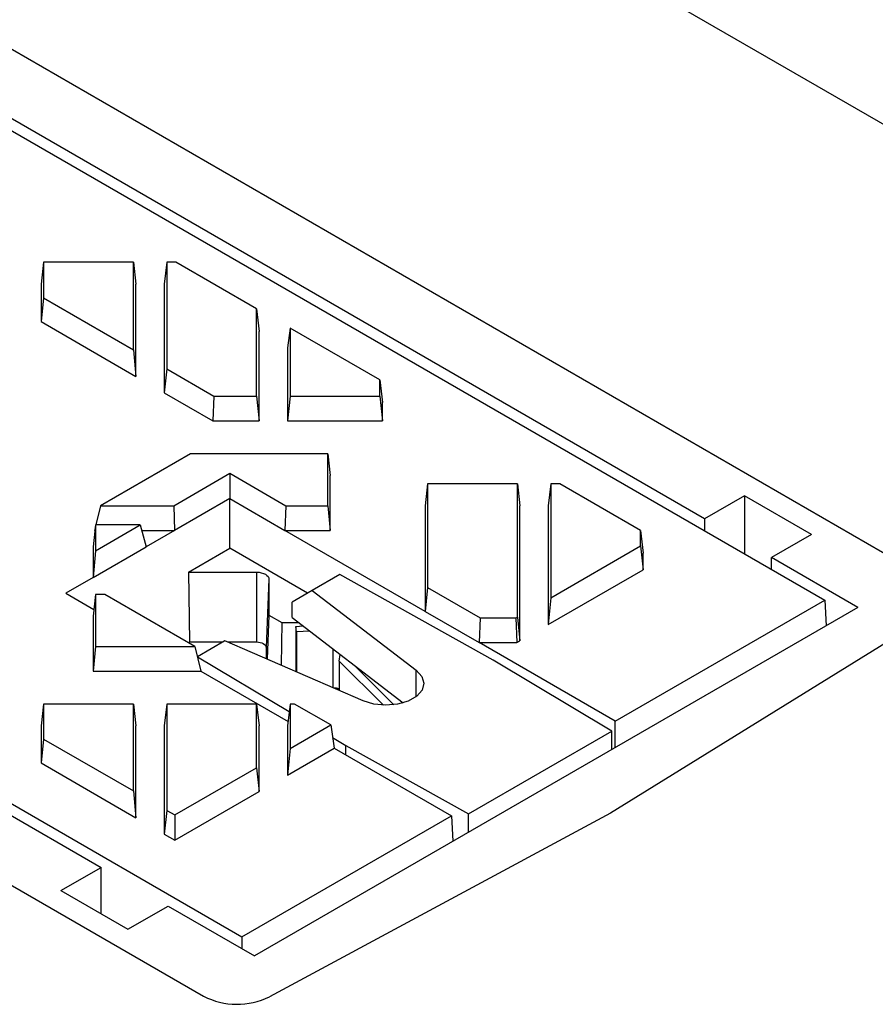
# Model space of a CAD drawing. Extents: x 3654 to 6624, y 49 to 4249.
# Drawn here: x 6077 to 6167, y 2414 to 2518 of the extents above; entities that cross this region are included whole.
import ezdxf

# ---------------------------------------------------------------- set-up
doc = ezdxf.new("R2010")
doc.units = 0
doc.header["$LTSCALE"] = 3
doc.linetypes.add('SLD-SOLID', pattern=[0])
doc.layers.add('ACO_DRAINAGE', color=7, linetype='SLD-SOLID')

# ---------------------------------------------------------------- blocks, each defined once
blk = doc.blocks.new('ACO - T0129 - ISO')
at = {"layer": 'ACO_DRAINAGE', "linetype": 'SLD-SOLID'}
for p, q in [((7.07, 387.82), (360.62, 183.72)), ((43.42, 321.68), (246.05, 204.7)), ((49.61, 309.51), (235.21, 202.37)), ((222.52, 210.94), (54.23, 308.1)), ((-32.95, 277.6), (169.69, 160.62)), ((-11.87, 274.02), (173.73, 166.88)), ((-9.41, 271.36), (158.88, 174.2)), ((152.81, 238.01), (152.55, 235.71)), ((152.81, 238.01), (152.81, 234.25)), ((162.29, 238.01), (152.81, 238.01)), ((162.29, 228.78), (162.29, 238.01)), ((162.29, 238.01), (162.55, 235.71)), ((165.81, 238.01), (165.55, 235.71)), ((166.78, 238.01), (165.81, 238.01)), ((165.81, 238.01), (165.81, 226.75)), ((175.29, 233.1), (166.78, 238.01)), ((152.55, 235.71), (152.55, 231.74)), ((162.55, 225.97), (162.55, 235.71)), ((165.55, 235.71), (165.55, 224.24)), ((152.81, 234.25), (152.55, 231.74)), ((152.81, 234.25), (162.29, 228.78)), ((175.29, 223.88), (175.29, 233.1)), ((175.29, 233.1), (175.55, 230.71)), ((152.55, 231.74), (162.55, 225.97)), ((175.55, 221.28), (175.55, 230.71)), ((178.81, 231.06), (178.55, 228.98)), ((188.29, 225.59), (178.81, 231.06)), ((178.81, 231.06), (178.81, 223.88)), ((162.29, 228.78), (162.55, 225.97)), ((178.55, 228.98), (178.55, 221.28)), ((165.81, 226.75), (165.55, 224.24)), ((165.81, 226.75), (170.78, 223.88)), ((188.29, 223.88), (188.29, 225.59)), ((188.29, 225.59), (188.55, 223.21)), ((165.55, 224.24), (170.68, 221.28)), ((170.78, 223.88), (170.68, 221.28)), ((170.78, 223.88), (175.29, 223.88)), ((175.29, 223.88), (175.55, 221.28)), ((178.81, 223.88), (178.55, 221.28)), ((178.81, 223.88), (188.29, 223.88)), ((188.29, 223.88), (188.55, 221.28)), ((188.55, 221.28), (188.55, 223.21)), ((170.68, 221.28), (175.55, 221.28)), ((178.55, 221.28), (188.55, 221.28)), ((168.3, 217.8), (158.83, 212.33)), ((182.79, 217.8), (168.3, 217.8)), ((182.79, 212.33), (182.79, 217.8)), ((182.79, 217.8), (183.05, 215.5)), ((166.54, 212.33), (172.45, 215.75)), ((172.45, 215.75), (178.36, 212.33)), ((172.45, 215.75), (172.45, 213.08)), ((183.05, 209.73), (183.05, 215.5)), ((193.31, 214.63), (193.05, 212.33)), ((193.31, 214.63), (193.31, 203.7)), ((202.79, 214.63), (193.31, 214.63)), ((202.79, 200.58), (202.79, 214.63)), ((202.79, 214.63), (203.05, 212.33)), ((206.31, 214.63), (206.05, 212.33)), ((206.31, 214.63), (206.31, 202.62)), ((207.28, 214.63), (206.31, 214.63)), ((215.79, 209.72), (207.28, 214.63)), ((172.45, 213.08), (166.64, 209.73)), ((172.45, 213.08), (178.25, 209.73)), ((172.45, 207.84), (172.45, 213.08)), ((226.76, 213.39), (222.52, 210.94)), ((233.83, 209.31), (226.76, 213.39)), ((226.76, 213.39), (226.76, 207.25)), ((158.83, 212.33), (158.33, 210.3)), ((158.83, 212.33), (166.54, 212.33)), ((166.54, 212.33), (166.64, 209.73)), ((178.36, 212.33), (178.25, 209.73)), ((178.36, 212.33), (182.79, 212.33)), ((182.79, 212.33), (183.05, 209.73)), ((193.05, 212.33), (193.05, 201.19)), ((203.05, 198.07), (203.05, 212.33)), ((206.05, 212.33), (206.05, 199.8)), ((222.52, 210.94), (222.52, 209.7)), ((158.31, 210.3), (158.05, 208)), ((158.29, 210.14), (158.19, 209.73)), ((158.19, 209.73), (158.25, 209.73)), ((158.31, 210.3), (158.31, 207.58)), ((158.31, 207.58), (163.01, 210.3)), ((163.01, 210.3), (158.31, 210.3)), ((163.01, 210.3), (163.64, 208)), ((163.17, 209.73), (166.64, 209.73)), ((166.64, 209.73), (163.64, 208)), ((193.05, 201.19), (178.25, 209.73)), ((178.25, 209.73), (183.05, 209.73)), ((215.79, 208.09), (215.79, 209.72)), ((215.79, 209.72), (216.05, 207.33)), ((233.83, 209.31), (229.59, 206.86)), ((158.05, 208), (158.05, 204.77)), ((158.05, 204.77), (163.64, 208)), ((168.09, 205.33), (172.45, 207.84)), ((180.66, 203.1), (172.45, 207.84)), ((206.31, 202.62), (215.79, 208.09)), ((215.79, 208.09), (216.05, 205.58)), ((158.31, 207.58), (158.05, 204.77)), ((216.05, 205.58), (216.05, 207.33)), ((238.7, 201.6), (229.59, 206.86)), ((229.59, 205.62), (229.59, 206.86)), ((206.05, 199.8), (216.05, 205.58)), ((158.05, 204.77), (155.17, 203.11)), ((168.09, 205.33), (175.28, 205.33)), ((168.09, 205.33), (168.22, 197.97)), ((175.28, 205.33), (175.28, 197.97)), ((175.28, 205.33), (175.54, 205.31)), ((175.54, 205.31), (175.78, 205.27)), ((175.78, 205.27), (176.01, 205.2)), ((176.01, 205.2), (176.21, 205.11)), ((176.21, 205.11), (176.37, 204.99)), ((176.59, 204.57), (176.28, 197.39)), ((176.37, 204.99), (176.49, 204.86)), ((176.49, 204.86), (176.56, 204.72)), ((176.56, 204.72), (176.59, 204.57)), ((176.59, 204.57), (176.59, 200.8)), ((184.06, 205.07), (181.16, 203.39)), ((200.24, 196.04), (184.06, 205.07)), ((193.31, 203.7), (193.05, 201.19)), ((193.31, 203.7), (198.86, 200.5)), ((155.17, 203.11), (158.13, 201.4)), ((158.31, 202.97), (158.05, 200.67)), ((158.31, 202.97), (158.31, 197.5)), ((159.29, 202.97), (158.31, 202.97)), ((168.76, 197.5), (159.29, 202.97)), ((181.16, 203.39), (179.03, 202.17)), ((181.16, 203.39), (192.13, 194.98)), ((206.31, 202.62), (206.05, 199.8)), ((238.7, 201.6), (175.06, 164.86)), ((179.03, 200.53), (179.03, 202.17)), ((213.11, 189.61), (235.21, 202.37)), ((235.21, 202.37), (235.37, 199.68)), ((158.05, 200.67), (158.05, 194.9)), ((176.59, 200.8), (176.39, 196.15)), ((176.59, 200.8), (177.95, 200.02)), ((179.03, 200.53), (190.76, 191.54)), ((193.05, 201.19), (198.75, 197.9)), ((198.86, 200.5), (198.75, 197.9)), ((198.86, 200.5), (202.64, 200.5)), ((202.64, 200.5), (202.79, 200.58)), ((202.64, 200.5), (202.75, 197.9)), ((202.79, 200.58), (203.05, 198.07)), ((246.18, 200.69), (212.62, 179.92)), ((177.95, 200.02), (177.87, 195.51)), ((177.95, 200.02), (179.7, 200.02)), ((179.42, 199.61), (180.18, 199.65)), ((179.5, 199.04), (179.42, 199.61)), ((179.42, 199.61), (179.42, 194.84)), ((180.89, 199.11), (179.5, 199.04)), ((179.5, 199.04), (179.5, 194.8)), ((158.31, 197.5), (158.05, 194.9)), ((158.31, 197.5), (168.76, 197.5)), ((168.22, 197.97), (168.09, 197.89)), ((168.22, 197.97), (171.75, 197.97)), ((168.76, 197.5), (169.4, 194.9)), ((171.95, 198.08), (169.05, 196.41)), ((186.52, 191.75), (171.95, 198.08)), ((172.22, 197.97), (175.28, 197.97)), ((175.28, 197.97), (175.48, 197.95)), ((175.48, 197.95), (175.67, 197.92)), ((175.67, 197.92), (175.84, 197.87)), ((175.84, 197.87), (175.99, 197.8)), ((175.99, 197.8), (176.11, 197.71)), ((176.11, 197.71), (176.21, 197.61)), ((176.21, 197.61), (176.26, 197.5)), ((176.26, 197.5), (176.28, 197.39)), ((176.28, 197.39), (176.28, 196.2)), ((213.11, 189.61), (198.75, 197.9)), ((198.75, 197.9), (202.75, 197.9)), ((202.75, 197.9), (203.05, 198.07)), ((169.05, 196.41), (169.03, 196.4)), ((169.05, 196.41), (178.72, 190.63)), ((183.33, 197.24), (183.33, 193.14)), ((184.01, 195.94), (184.11, 196.64)), ((188.66, 191.29), (184.01, 195.94)), ((184.01, 195.94), (184.01, 192.84)), ((185.64, 195.46), (189.77, 191.34)), ((185.74, 195.39), (185.74, 195.36)), ((212.75, 188.57), (200.24, 196.04)), ((158.05, 194.9), (169.4, 194.9)), ((169.4, 194.9), (178.6, 189.58)), ((192.13, 192.21), (192.13, 194.98)), ((192.13, 194.98), (192.72, 194.34)), ((192.72, 194.34), (192.93, 193.62)), ((192.93, 193.62), (192.74, 192.89)), ((192.17, 192.24), (191.27, 191.72)), ((192.74, 192.89), (192.17, 192.24)), ((152.81, 191.42), (152.55, 189.12)), ((162.29, 191.42), (152.81, 191.42)), ((152.81, 191.42), (152.81, 187.72)), ((162.29, 182.25), (162.29, 191.42)), ((162.29, 191.42), (162.55, 189.12)), ((165.81, 191.42), (165.55, 189.12)), ((165.81, 191.42), (165.81, 180.21)), ((175.29, 191.42), (165.81, 191.42)), ((175.29, 184.71), (175.29, 191.42)), ((175.29, 191.42), (175.55, 189.12)), ((178.81, 191.42), (178.55, 189.12)), ((178.81, 191.42), (178.81, 186.74)), ((179.29, 191.42), (178.81, 191.42)), ((183.1, 189.22), (179.29, 191.42)), ((187.64, 191.41), (186.52, 191.75)), ((188.89, 191.29), (187.64, 191.41)), ((190.14, 191.39), (188.89, 191.29)), ((191.27, 191.72), (190.14, 191.39)), ((152.55, 189.12), (152.55, 185.21)), ((162.55, 179.43), (162.55, 189.12)), ((165.55, 189.12), (165.55, 177.7)), ((175.55, 182.2), (175.55, 189.12)), ((178.55, 189.12), (178.55, 183.93)), ((178.81, 186.74), (183.1, 189.22)), ((183.1, 189.22), (183.47, 186.77)), ((213.11, 186.83), (213.11, 189.61)), ((197.64, 179.84), (212.75, 188.57)), ((212.75, 186.62), (212.75, 188.57)), ((152.81, 187.72), (152.55, 185.21)), ((152.81, 187.72), (162.29, 182.25)), ((183.3, 187.89), (184.69, 187.06)), ((184.69, 187.06), (197.64, 179.84)), ((184.69, 186.07), (184.69, 187.06)), ((178.55, 183.93), (183.47, 186.77)), ((178.81, 186.74), (178.55, 183.93)), ((183.47, 186.77), (195.83, 179.64)), ((152.55, 185.21), (162.55, 179.43)), ((166.66, 179.73), (175.29, 184.71)), ((175.29, 184.71), (175.55, 182.2)), ((162.29, 182.25), (162.55, 179.43)), ((166.66, 177.06), (175.55, 182.2)), ((165.81, 180.21), (165.55, 177.7)), ((165.81, 180.21), (166.66, 179.73)), ((166.66, 179.73), (166.66, 177.06)), ((173.73, 166.88), (195.83, 179.64)), ((212.62, 179.92), (176.63, 160.55)), ((195.83, 179.64), (195.99, 176.95)), ((197.64, 177.9), (197.64, 179.84)), ((165.55, 177.7), (166.66, 177.06)), ((154.64, 171.76), (158.88, 174.2)), ((158.88, 169.31), (158.88, 174.2)), ((154.64, 171.76), (161.71, 167.67)), ((161.71, 167.67), (165.95, 170.12)), ((165.95, 170.12), (175.06, 164.86)), ((173.73, 166.88), (173.73, 165.63))]:
    blk.add_line(p, q, dxfattribs=at)
for centre, radius, start, end in [((183.43, 191.58), 1.53, 67.8506, 91.2728), ((173.23, 167.48), 7.72, 242.6994, 296.1459)]:
    blk.add_arc(centre, radius, start, end, dxfattribs=at)

msp = doc.modelspace()

# ---------------------------------------------------------------- block references
at = {"layer": 'ACO_DRAINAGE'}
msp.add_blockref('ACO - T0129 - ISO', (5926.95, 2254.17), dxfattribs=at)

doc.saveas('drawing.dxf')
